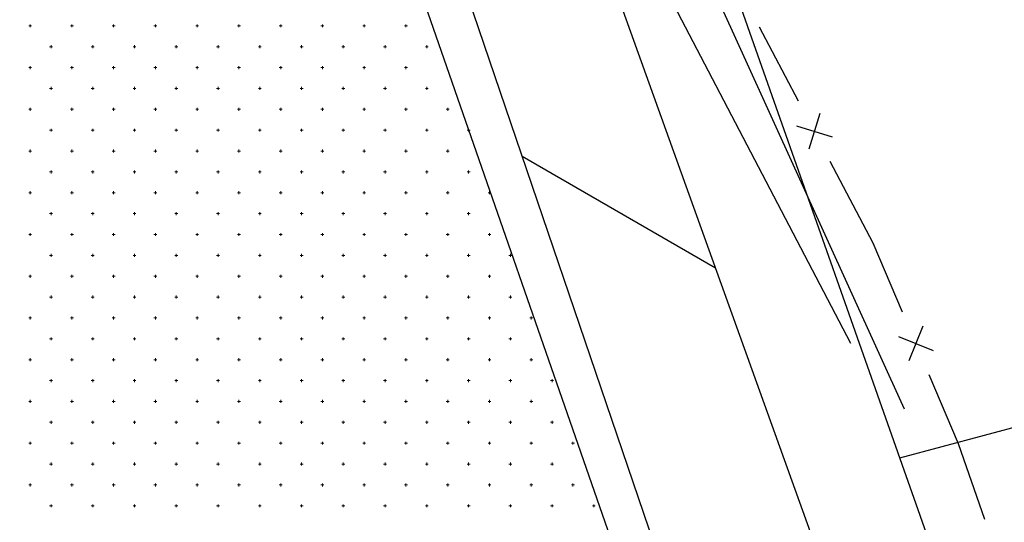
# Model space of a CAD drawing. Units: millimetres. Extents: x 407098 to 410028, y 4353991 to 4357318.
# Drawn here: x 408097 to 408120, y 4356750 to 4356762 of the extents above; entities that cross this region are included whole.
import ezdxf

# ---------------------------------------------------------------- set-up
doc = ezdxf.new("R2010")
doc.units = ezdxf.units.MM
for name, color, linetype in [('HATCH', 7, 'Continuous'), ('ΖΩΝΗ 1', 151, 'Continuous'), ('ΖΩΝΗ 2', 90, 'Continuous')]:
    doc.layers.add(name, color=color, linetype=linetype)

# ---------------------------------------------------------------- blocks, each defined once
blk = doc.blocks.new('G$CB13DB661')
at = {"layer": 'ΖΩΝΗ 2'}
for p, q in [((22.835, 7.178), (-14.8, 117.676)), ((-10.492, 115.067), (142.541, -311.02))]:
    blk.add_line(p, q, dxfattribs=at)
blk = doc.blocks.new('G$CE3C2BE81')
at = {"layer": 'ΖΩΝΗ 1'}
blk.add_line((-28.074, -62.374), (-175.596, 356.36), dxfattribs=at)

msp = doc.modelspace()

# ---------------------------------------------------------------- hatches: boundary and pattern name
at = {"layer": 'ΖΩΝΗ 1'}
h = msp.add_hatch(dxfattribs=at)
h.set_pattern_fill('ANSI31', color=256, scale=4, angle=330, style=0)
h.set_pattern_definition([(15, (-2035.845, 2450.484), (-3.287001873, 12.267257994), [])])
h.paths.add_polyline_path([(408219.7047, 4356807.965681), (408222.511709, 4356796.13351), (408198.186888, 4356790.362642), (408288.803823, 4356407.931607), (408313.078971, 4356413.912749), (408314.112297, 4356402.43222), (408260.730091, 4356345.558011), (408113.207575, 4356764.291346)])
h.paths.add_polyline_path([(408195.994161, 4356597.212588), (408200.13518, 4356585.420393), (408211.156916, 4356589.220684), (408207.015897, 4356601.012879)], flags=16)
h.paths.add_polyline_path([(408172.337224, 4356684.132652), (408219.250207, 4356683.961674), (408219.205756, 4356671.765223), (408172.292773, 4356671.936201)], flags=24)
h.paths.add_polyline_path([(408202.2966, 4356598.304047), (408206.534696, 4356598.304047), (408206.534696, 4356595.304047), (408202.2966, 4356595.304047)], flags=24)
h.paths.add_polyline_path([(408209.047017, 4356549.862119), (408248.389313, 4356549.740082), (408248.375126, 4356545.166405), (408209.032829, 4356545.288441)], flags=24)
h.paths.add_polyline_path([(408201.721991, 4356593.532635), (408206.082718, 4356593.519108), (408206.07422, 4356590.779646), (408201.713494, 4356590.793173)], flags=24)
at = {"layer": 'ΖΩΝΗ 2'}
h = msp.add_hatch(dxfattribs=at)
h.set_pattern_fill('ANSI31', color=90, scale=4, angle=105, style=0)
h.set_pattern_definition([(150, (-1778.31, 2520.812), (-6.35, -10.998522628), [])])
h.paths.add_polyline_path([(408155.978135, 4356602.939101), (408168.665334, 4356607.283486), (408167.936464, 4356609.287972), (408155.290023, 4356604.947412)])
h.paths.add_polyline_path([(408178.05211, 4356579.962233), (408177.384128, 4356581.965086), (408164.815514, 4356577.318588), (408165.483495, 4356575.315736)])
edge = h.paths.add_edge_path()
edge.add_line((408156.924207, 4356603.263058), (408165.75347, 4356577.665342))
edge.add_line((408176.446172, 4356581.618332), (408167.719262, 4356606.959529))
h.paths.add_polyline_path([(408030.87106, 4356728.166678), (407984.249962, 4356708.051572), (407956.825063, 4356786.009213), (408000.349047, 4356802.882215), (408015.88557, 4356759.060059), (408078.546215, 4356780.496177), (408080.118962, 4356800.073303), (408091.725712, 4356797.433428), (408105.368172, 4356776.386527), (408080.951867, 4356766.680451), (408118.189021, 4356656.577756), (408141.02384, 4356663.755732), (408103.389219, 4356774.253391), (408107.697379, 4356771.64444), (408260.730089, 4356345.558015), (408249.243763, 4356333.765715), (408241.297718, 4356334.898221), (408138.967712, 4356528.553116)])
h.paths.add_polyline_path([(407980.642864, 4356789.271186), (407978.437615, 4356788.223103), (407979.057696, 4356786.898361), (407981.262946, 4356787.946444)], flags=16)
h.paths.add_polyline_path([(408112.573957, 4356631.330967), (408127.646973, 4356636.593257), (408130.298014, 4356628.878547), (408115.224999, 4356623.616257)], flags=16)
h.paths.add_polyline_path([(408115.224999, 4356623.616257), (408130.298014, 4356628.878547), (408127.646973, 4356636.593257), (408112.573957, 4356631.330967)], flags=16)
h.paths.add_polyline_path([(407970.012567, 4356784.65364), (407961.681896, 4356780.471439), (407963.95026, 4356775.917492), (407972.280931, 4356780.099693)], flags=16)
h.paths.add_polyline_path([(408061.734696, 4356688.106161), (408108.977157, 4356687.933982), (408108.932706, 4356675.737532), (408061.690245, 4356675.90971)], flags=9)
h.paths.add_polyline_path([(407965.586144, 4356781.506288), (407968.407572, 4356781.506288), (407968.407572, 4356779.256288), (407965.586144, 4356779.256288)], flags=24)
h.paths.add_polyline_path([(408158.170891, 4356602.655594), (408161.123667, 4356602.655594), (408161.123667, 4356601.13757), (408158.170891, 4356601.13757)], flags=24)

# ---------------------------------------------------------------- linework, layer by layer
at = {"color": 7, "linetype": 'Continuous', "lineweight": 25}
for p, q in [((408104.417925, 4356777.310607), (408116.653007, 4356753.917891)), ((408117.944088, 4356752.336508), (408113.03953, 4356763.119916)), ((408115.40211, 4356759.717343), (408114.469545, 4356761.486614)), ((408115.40211, 4356759.717343), (408114.469545, 4356761.486614)), ((408115.916741, 4356759.423395), (408115.650503, 4356758.563676)), ((408115.916741, 4356759.423395), (408115.650503, 4356758.563676)), ((408115.353762, 4356759.126654), (408116.213481, 4356758.860416)), ((408115.353762, 4356759.126654), (408116.213481, 4356758.860416)), ((408117.1964, 4356756.3132), (408116.165133, 4356758.269728)), ((408117.1964, 4356756.3132), (408116.165133, 4356758.269728)), ((408117.8964, 4356754.663217), (408117.1964, 4356756.3132)), ((408118.384604, 4356754.3272), (408118.047296, 4356753.4928)), ((408117.79875, 4356754.078654), (408118.63315, 4356753.741346)), ((408119.2355, 4356751.5068), (408118.5355, 4356753.156783)), ((408119.868454, 4356749.69423), (408119.2355, 4356751.5068))]:
    msp.add_line(p, q, dxfattribs=at)
at = {"color": 7, "linetype": 'Continuous', "lineweight": 30}
msp.add_line((408103.132097, 4356771.593557), (408139.987332, 4356665.62885), dxfattribs=at)
at = {"layer": 'HATCH', "color": 7, "linetype": 'Continuous', "lineweight": 13}
for p, q in [((408096.968839, 4356761.520796), (408097.038839, 4356761.520796)), ((408097.003839, 4356761.485796), (408097.003839, 4356761.555796)), ((408097.968839, 4356761.520796), (408098.038839, 4356761.520796)), ((408098.003839, 4356761.485796), (408098.003839, 4356761.555796)), ((408098.968839, 4356761.520796), (408099.038839, 4356761.520796)), ((408099.003839, 4356761.485796), (408099.003839, 4356761.555796)), ((408099.968839, 4356761.520796), (408100.038839, 4356761.520796)), ((408100.003839, 4356761.485796), (408100.003839, 4356761.555796)), ((408100.968839, 4356761.520796), (408101.038839, 4356761.520796)), ((408101.003839, 4356761.485796), (408101.003839, 4356761.555796)), ((408101.968839, 4356761.520796), (408102.038839, 4356761.520796)), ((408102.003839, 4356761.485796), (408102.003839, 4356761.555796)), ((408102.968839, 4356761.520796), (408103.038839, 4356761.520796)), ((408103.003839, 4356761.485796), (408103.003839, 4356761.555796)), ((408103.968839, 4356761.520796), (408104.038839, 4356761.520796)), ((408104.003839, 4356761.485796), (408104.003839, 4356761.555796)), ((408104.968839, 4356761.520796), (408105.038839, 4356761.520796)), ((408105.003839, 4356761.485796), (408105.003839, 4356761.555796)), ((408105.968839, 4356761.520796), (408106.038839, 4356761.520796)), ((408106.003839, 4356761.485796), (408106.003839, 4356761.555796)), ((408097.503839, 4356760.985796), (408097.503839, 4356761.055796)), ((408098.503839, 4356760.985796), (408098.503839, 4356761.055796)), ((408099.503839, 4356760.985796), (408099.503839, 4356761.055796)), ((408100.503839, 4356760.985796), (408100.503839, 4356761.055796)), ((408101.503839, 4356760.985796), (408101.503839, 4356761.055796)), ((408102.503839, 4356760.985796), (408102.503839, 4356761.055796)), ((408103.503839, 4356760.985796), (408103.503839, 4356761.055796)), ((408104.503839, 4356760.985796), (408104.503839, 4356761.055796)), ((408105.503839, 4356760.985796), (408105.503839, 4356761.055796)), ((408106.503839, 4356760.985796), (408106.503839, 4356761.055796)), ((408097.468839, 4356761.020796), (408097.538839, 4356761.020796)), ((408098.468839, 4356761.020796), (408098.538839, 4356761.020796)), ((408099.468839, 4356761.020796), (408099.538839, 4356761.020796)), ((408100.468839, 4356761.020796), (408100.538839, 4356761.020796)), ((408101.468839, 4356761.020796), (408101.538839, 4356761.020796)), ((408102.468839, 4356761.020796), (408102.538839, 4356761.020796)), ((408103.468839, 4356761.020796), (408103.538839, 4356761.020796)), ((408104.468839, 4356761.020796), (408104.538839, 4356761.020796)), ((408105.468839, 4356761.020796), (408105.538839, 4356761.020796)), ((408106.468839, 4356761.020796), (408106.538839, 4356761.020796)), ((408096.968839, 4356760.520796), (408097.038839, 4356760.520796)), ((408097.003839, 4356760.485796), (408097.003839, 4356760.555796)), ((408097.968839, 4356760.520796), (408098.038839, 4356760.520796)), ((408098.003839, 4356760.485796), (408098.003839, 4356760.555796)), ((408098.968839, 4356760.520796), (408099.038839, 4356760.520796)), ((408099.003839, 4356760.485796), (408099.003839, 4356760.555796)), ((408099.968839, 4356760.520796), (408100.038839, 4356760.520796)), ((408100.003839, 4356760.485796), (408100.003839, 4356760.555796)), ((408100.968839, 4356760.520796), (408101.038839, 4356760.520796)), ((408101.003839, 4356760.485796), (408101.003839, 4356760.555796)), ((408101.968839, 4356760.520796), (408102.038839, 4356760.520796)), ((408102.003839, 4356760.485796), (408102.003839, 4356760.555796)), ((408102.968839, 4356760.520796), (408103.038839, 4356760.520796)), ((408103.003839, 4356760.485796), (408103.003839, 4356760.555796)), ((408103.968839, 4356760.520796), (408104.038839, 4356760.520796)), ((408104.003839, 4356760.485796), (408104.003839, 4356760.555796)), ((408104.968839, 4356760.520796), (408105.038839, 4356760.520796)), ((408105.003839, 4356760.485796), (408105.003839, 4356760.555796)), ((408105.968839, 4356760.520796), (408106.038839, 4356760.520796)), ((408106.003839, 4356760.485796), (408106.003839, 4356760.555796)), ((408097.468839, 4356760.020796), (408097.538839, 4356760.020796)), ((408097.503839, 4356759.985796), (408097.503839, 4356760.055796)), ((408098.468839, 4356760.020796), (408098.538839, 4356760.020796)), ((408098.503839, 4356759.985796), (408098.503839, 4356760.055796)), ((408099.468839, 4356760.020796), (408099.538839, 4356760.020796)), ((408099.503839, 4356759.985796), (408099.503839, 4356760.055796)), ((408100.468839, 4356760.020796), (408100.538839, 4356760.020796)), ((408100.503839, 4356759.985796), (408100.503839, 4356760.055796)), ((408101.468839, 4356760.020796), (408101.538839, 4356760.020796)), ((408101.503839, 4356759.985796), (408101.503839, 4356760.055796)), ((408102.468839, 4356760.020796), (408102.538839, 4356760.020796)), ((408102.503839, 4356759.985796), (408102.503839, 4356760.055796)), ((408103.468839, 4356760.020796), (408103.538839, 4356760.020796)), ((408103.503839, 4356759.985796), (408103.503839, 4356760.055796)), ((408104.468839, 4356760.020796), (408104.538839, 4356760.020796)), ((408104.503839, 4356759.985796), (408104.503839, 4356760.055796)), ((408105.468839, 4356760.020796), (408105.538839, 4356760.020796)), ((408105.503839, 4356759.985796), (408105.503839, 4356760.055796)), ((408106.468839, 4356760.020796), (408106.538839, 4356760.020796)), ((408106.503839, 4356759.985796), (408106.503839, 4356760.055796)), ((408096.968839, 4356759.520796), (408097.038839, 4356759.520796)), ((408097.003839, 4356759.485796), (408097.003839, 4356759.555796)), ((408097.968839, 4356759.520796), (408098.038839, 4356759.520796)), ((408098.003839, 4356759.485796), (408098.003839, 4356759.555796)), ((408098.968839, 4356759.520796), (408099.038839, 4356759.520796)), ((408099.003839, 4356759.485796), (408099.003839, 4356759.555796)), ((408099.968839, 4356759.520796), (408100.038839, 4356759.520796)), ((408100.003839, 4356759.485796), (408100.003839, 4356759.555796)), ((408100.968839, 4356759.520796), (408101.038839, 4356759.520796)), ((408101.003839, 4356759.485796), (408101.003839, 4356759.555796)), ((408101.968839, 4356759.520796), (408102.038839, 4356759.520796)), ((408102.003839, 4356759.485796), (408102.003839, 4356759.555796)), ((408102.968839, 4356759.520796), (408103.038839, 4356759.520796)), ((408103.003839, 4356759.485796), (408103.003839, 4356759.555796)), ((408103.968839, 4356759.520796), (408104.038839, 4356759.520796)), ((408104.003839, 4356759.485796), (408104.003839, 4356759.555796)), ((408104.968839, 4356759.520796), (408105.038839, 4356759.520796)), ((408105.003839, 4356759.485796), (408105.003839, 4356759.555796)), ((408105.968839, 4356759.520796), (408106.038839, 4356759.520796)), ((408106.003839, 4356759.485796), (408106.003839, 4356759.555796)), ((408106.968839, 4356759.520796), (408107.038839, 4356759.520796)), ((408107.003839, 4356759.485796), (408107.003839, 4356759.555796)), ((408097.468839, 4356759.020796), (408097.538839, 4356759.020796)), ((408097.503839, 4356758.985796), (408097.503839, 4356759.055796)), ((408098.468839, 4356759.020796), (408098.538839, 4356759.020796)), ((408098.503839, 4356758.985796), (408098.503839, 4356759.055796)), ((408099.468839, 4356759.020796), (408099.538839, 4356759.020796)), ((408099.503839, 4356758.985796), (408099.503839, 4356759.055796)), ((408100.468839, 4356759.020796), (408100.538839, 4356759.020796)), ((408100.503839, 4356758.985796), (408100.503839, 4356759.055796)), ((408101.468839, 4356759.020796), (408101.538839, 4356759.020796)), ((408101.503839, 4356758.985796), (408101.503839, 4356759.055796)), ((408102.468839, 4356759.020796), (408102.538839, 4356759.020796)), ((408102.503839, 4356758.985796), (408102.503839, 4356759.055796)), ((408103.468839, 4356759.020796), (408103.538839, 4356759.020796)), ((408103.503839, 4356758.985796), (408103.503839, 4356759.055796)), ((408104.468839, 4356759.020796), (408104.538839, 4356759.020796)), ((408104.503839, 4356758.985796), (408104.503839, 4356759.055796)), ((408105.468839, 4356759.020796), (408105.538839, 4356759.020796)), ((408105.503839, 4356758.985796), (408105.503839, 4356759.055796)), ((408106.468839, 4356759.020796), (408106.538839, 4356759.020796)), ((408106.503839, 4356758.985796), (408106.503839, 4356759.055796)), ((408107.468839, 4356759.020796), (408107.538839, 4356759.020796)), ((408107.503839, 4356758.985796), (408107.503839, 4356759.055796)), ((408096.968839, 4356758.520796), (408097.038839, 4356758.520796)), ((408097.003839, 4356758.485796), (408097.003839, 4356758.555796)), ((408097.968839, 4356758.520796), (408098.038839, 4356758.520796)), ((408098.003839, 4356758.485796), (408098.003839, 4356758.555796)), ((408098.968839, 4356758.520796), (408099.038839, 4356758.520796)), ((408099.003839, 4356758.485796), (408099.003839, 4356758.555796)), ((408099.968839, 4356758.520796), (408100.038839, 4356758.520796)), ((408100.003839, 4356758.485796), (408100.003839, 4356758.555796)), ((408100.968839, 4356758.520796), (408101.038839, 4356758.520796)), ((408101.003839, 4356758.485796), (408101.003839, 4356758.555796)), ((408101.968839, 4356758.520796), (408102.038839, 4356758.520796)), ((408102.003839, 4356758.485796), (408102.003839, 4356758.555796)), ((408102.968839, 4356758.520796), (408103.038839, 4356758.520796)), ((408103.003839, 4356758.485796), (408103.003839, 4356758.555796)), ((408103.968839, 4356758.520796), (408104.038839, 4356758.520796)), ((408104.003839, 4356758.485796), (408104.003839, 4356758.555796)), ((408104.968839, 4356758.520796), (408105.038839, 4356758.520796)), ((408105.003839, 4356758.485796), (408105.003839, 4356758.555796)), ((408105.968839, 4356758.520796), (408106.038839, 4356758.520796)), ((408106.003839, 4356758.485796), (408106.003839, 4356758.555796)), ((408106.968839, 4356758.520796), (408107.038839, 4356758.520796)), ((408107.003839, 4356758.485796), (408107.003839, 4356758.555796)), ((408097.468839, 4356758.020796), (408097.538839, 4356758.020796)), ((408097.503839, 4356757.985796), (408097.503839, 4356758.055796)), ((408098.468839, 4356758.020796), (408098.538839, 4356758.020796)), ((408098.503839, 4356757.985796), (408098.503839, 4356758.055796)), ((408099.468839, 4356758.020796), (408099.538839, 4356758.020796)), ((408099.503839, 4356757.985796), (408099.503839, 4356758.055796)), ((408100.468839, 4356758.020796), (408100.538839, 4356758.020796)), ((408100.503839, 4356757.985796), (408100.503839, 4356758.055796)), ((408101.468839, 4356758.020796), (408101.538839, 4356758.020796)), ((408101.503839, 4356757.985796), (408101.503839, 4356758.055796)), ((408102.468839, 4356758.020796), (408102.538839, 4356758.020796)), ((408102.503839, 4356757.985796), (408102.503839, 4356758.055796)), ((408103.468839, 4356758.020796), (408103.538839, 4356758.020796)), ((408103.503839, 4356757.985796), (408103.503839, 4356758.055796)), ((408104.468839, 4356758.020796), (408104.538839, 4356758.020796)), ((408104.503839, 4356757.985796), (408104.503839, 4356758.055796)), ((408105.468839, 4356758.020796), (408105.538839, 4356758.020796)), ((408105.503839, 4356757.985796), (408105.503839, 4356758.055796)), ((408106.468839, 4356758.020796), (408106.538839, 4356758.020796)), ((408106.503839, 4356757.985796), (408106.503839, 4356758.055796)), ((408107.468839, 4356758.020796), (408107.538839, 4356758.020796)), ((408107.503839, 4356757.985796), (408107.503839, 4356758.055796)), ((408096.968839, 4356757.520796), (408097.038839, 4356757.520796)), ((408097.003839, 4356757.485796), (408097.003839, 4356757.555796)), ((408097.968839, 4356757.520796), (408098.038839, 4356757.520796)), ((408098.003839, 4356757.485796), (408098.003839, 4356757.555796)), ((408098.968839, 4356757.520796), (408099.038839, 4356757.520796)), ((408099.003839, 4356757.485796), (408099.003839, 4356757.555796)), ((408099.968839, 4356757.520796), (408100.038839, 4356757.520796)), ((408100.003839, 4356757.485796), (408100.003839, 4356757.555796)), ((408100.968839, 4356757.520796), (408101.038839, 4356757.520796)), ((408101.003839, 4356757.485796), (408101.003839, 4356757.555796)), ((408101.968839, 4356757.520796), (408102.038839, 4356757.520796)), ((408102.003839, 4356757.485796), (408102.003839, 4356757.555796)), ((408102.968839, 4356757.520796), (408103.038839, 4356757.520796)), ((408103.003839, 4356757.485796), (408103.003839, 4356757.555796)), ((408103.968839, 4356757.520796), (408104.038839, 4356757.520796)), ((408104.003839, 4356757.485796), (408104.003839, 4356757.555796)), ((408104.968839, 4356757.520796), (408105.038839, 4356757.520796)), ((408105.003839, 4356757.485796), (408105.003839, 4356757.555796)), ((408105.968839, 4356757.520796), (408106.038839, 4356757.520796)), ((408106.003839, 4356757.485796), (408106.003839, 4356757.555796)), ((408106.968839, 4356757.520796), (408107.038839, 4356757.520796)), ((408107.003839, 4356757.485796), (408107.003839, 4356757.555796)), ((408107.968839, 4356757.520796), (408108.038839, 4356757.520796)), ((408108.003839, 4356757.485796), (408108.003839, 4356757.555796)), ((408097.503839, 4356756.985796), (408097.503839, 4356757.055796)), ((408098.503839, 4356756.985796), (408098.503839, 4356757.055796)), ((408099.503839, 4356756.985796), (408099.503839, 4356757.055796)), ((408100.503839, 4356756.985796), (408100.503839, 4356757.055796)), ((408101.503839, 4356756.985796), (408101.503839, 4356757.055796)), ((408102.503839, 4356756.985796), (408102.503839, 4356757.055796)), ((408103.503839, 4356756.985796), (408103.503839, 4356757.055796)), ((408104.503839, 4356756.985796), (408104.503839, 4356757.055796)), ((408105.503839, 4356756.985796), (408105.503839, 4356757.055796)), ((408106.503839, 4356756.985796), (408106.503839, 4356757.055796)), ((408107.503839, 4356756.985796), (408107.503839, 4356757.055796)), ((408097.468839, 4356757.020796), (408097.538839, 4356757.020796)), ((408098.468839, 4356757.020796), (408098.538839, 4356757.020796)), ((408099.468839, 4356757.020796), (408099.538839, 4356757.020796)), ((408100.468839, 4356757.020796), (408100.538839, 4356757.020796)), ((408101.468839, 4356757.020796), (408101.538839, 4356757.020796)), ((408102.468839, 4356757.020796), (408102.538839, 4356757.020796)), ((408103.468839, 4356757.020796), (408103.538839, 4356757.020796)), ((408104.468839, 4356757.020796), (408104.538839, 4356757.020796)), ((408105.468839, 4356757.020796), (408105.538839, 4356757.020796)), ((408106.468839, 4356757.020796), (408106.538839, 4356757.020796)), ((408107.468839, 4356757.020796), (408107.538839, 4356757.020796)), ((408096.968839, 4356756.520796), (408097.038839, 4356756.520796)), ((408097.003839, 4356756.485796), (408097.003839, 4356756.555796)), ((408097.968839, 4356756.520796), (408098.038839, 4356756.520796)), ((408098.003839, 4356756.485796), (408098.003839, 4356756.555796)), ((408098.968839, 4356756.520796), (408099.038839, 4356756.520796)), ((408099.003839, 4356756.485796), (408099.003839, 4356756.555796)), ((408099.968839, 4356756.520796), (408100.038839, 4356756.520796)), ((408100.003839, 4356756.485796), (408100.003839, 4356756.555796)), ((408100.968839, 4356756.520796), (408101.038839, 4356756.520796)), ((408101.003839, 4356756.485796), (408101.003839, 4356756.555796)), ((408101.968839, 4356756.520796), (408102.038839, 4356756.520796)), ((408102.003839, 4356756.485796), (408102.003839, 4356756.555796)), ((408102.968839, 4356756.520796), (408103.038839, 4356756.520796)), ((408103.003839, 4356756.485796), (408103.003839, 4356756.555796)), ((408103.968839, 4356756.520796), (408104.038839, 4356756.520796)), ((408104.003839, 4356756.485796), (408104.003839, 4356756.555796)), ((408104.968839, 4356756.520796), (408105.038839, 4356756.520796)), ((408105.003839, 4356756.485796), (408105.003839, 4356756.555796)), ((408105.968839, 4356756.520796), (408106.038839, 4356756.520796)), ((408106.003839, 4356756.485796), (408106.003839, 4356756.555796)), ((408106.968839, 4356756.520796), (408107.038839, 4356756.520796)), ((408107.003839, 4356756.485796), (408107.003839, 4356756.555796)), ((408107.968839, 4356756.520796), (408108.038839, 4356756.520796)), ((408108.003839, 4356756.485796), (408108.003839, 4356756.555796)), ((408097.468839, 4356756.020796), (408097.538839, 4356756.020796)), ((408097.503839, 4356755.985796), (408097.503839, 4356756.055796)), ((408098.468839, 4356756.020796), (408098.538839, 4356756.020796)), ((408098.503839, 4356755.985796), (408098.503839, 4356756.055796)), ((408099.468839, 4356756.020796), (408099.538839, 4356756.020796)), ((408099.503839, 4356755.985796), (408099.503839, 4356756.055796)), ((408100.468839, 4356756.020796), (408100.538839, 4356756.020796)), ((408100.503839, 4356755.985796), (408100.503839, 4356756.055796)), ((408101.468839, 4356756.020796), (408101.538839, 4356756.020796)), ((408101.503839, 4356755.985796), (408101.503839, 4356756.055796)), ((408102.468839, 4356756.020796), (408102.538839, 4356756.020796)), ((408102.503839, 4356755.985796), (408102.503839, 4356756.055796)), ((408103.468839, 4356756.020796), (408103.538839, 4356756.020796)), ((408103.503839, 4356755.985796), (408103.503839, 4356756.055796)), ((408104.468839, 4356756.020796), (408104.538839, 4356756.020796)), ((408104.503839, 4356755.985796), (408104.503839, 4356756.055796)), ((408105.468839, 4356756.020796), (408105.538839, 4356756.020796)), ((408105.503839, 4356755.985796), (408105.503839, 4356756.055796)), ((408106.468839, 4356756.020796), (408106.538839, 4356756.020796)), ((408106.503839, 4356755.985796), (408106.503839, 4356756.055796)), ((408107.468839, 4356756.020796), (408107.538839, 4356756.020796)), ((408107.503839, 4356755.985796), (408107.503839, 4356756.055796)), ((408108.468839, 4356756.020796), (408108.538839, 4356756.020796)), ((408108.503839, 4356755.985796), (408108.503839, 4356756.055796)), ((408096.968839, 4356755.520796), (408097.038839, 4356755.520796)), ((408097.003839, 4356755.485796), (408097.003839, 4356755.555796)), ((408097.968839, 4356755.520796), (408098.038839, 4356755.520796)), ((408098.003839, 4356755.485796), (408098.003839, 4356755.555796)), ((408098.968839, 4356755.520796), (408099.038839, 4356755.520796)), ((408099.003839, 4356755.485796), (408099.003839, 4356755.555796)), ((408099.968839, 4356755.520796), (408100.038839, 4356755.520796)), ((408100.003839, 4356755.485796), (408100.003839, 4356755.555796)), ((408100.968839, 4356755.520796), (408101.038839, 4356755.520796)), ((408101.003839, 4356755.485796), (408101.003839, 4356755.555796)), ((408101.968839, 4356755.520796), (408102.038839, 4356755.520796)), ((408102.003839, 4356755.485796), (408102.003839, 4356755.555796)), ((408102.968839, 4356755.520796), (408103.038839, 4356755.520796)), ((408103.003839, 4356755.485796), (408103.003839, 4356755.555796)), ((408103.968839, 4356755.520796), (408104.038839, 4356755.520796)), ((408104.003839, 4356755.485796), (408104.003839, 4356755.555796)), ((408104.968839, 4356755.520796), (408105.038839, 4356755.520796)), ((408105.003839, 4356755.485796), (408105.003839, 4356755.555796)), ((408105.968839, 4356755.520796), (408106.038839, 4356755.520796)), ((408106.003839, 4356755.485796), (408106.003839, 4356755.555796)), ((408106.968839, 4356755.520796), (408107.038839, 4356755.520796)), ((408107.003839, 4356755.485796), (408107.003839, 4356755.555796)), ((408107.968839, 4356755.520796), (408108.038839, 4356755.520796)), ((408108.003839, 4356755.485796), (408108.003839, 4356755.555796)), ((408097.468839, 4356755.020796), (408097.538839, 4356755.020796)), ((408097.503839, 4356754.985796), (408097.503839, 4356755.055796)), ((408098.468839, 4356755.020796), (408098.538839, 4356755.020796)), ((408098.503839, 4356754.985796), (408098.503839, 4356755.055796)), ((408099.468839, 4356755.020796), (408099.538839, 4356755.020796)), ((408099.503839, 4356754.985796), (408099.503839, 4356755.055796)), ((408100.468839, 4356755.020796), (408100.538839, 4356755.020796)), ((408100.503839, 4356754.985796), (408100.503839, 4356755.055796)), ((408101.468839, 4356755.020796), (408101.538839, 4356755.020796)), ((408101.503839, 4356754.985796), (408101.503839, 4356755.055796)), ((408102.468839, 4356755.020796), (408102.538839, 4356755.020796)), ((408102.503839, 4356754.985796), (408102.503839, 4356755.055796)), ((408103.468839, 4356755.020796), (408103.538839, 4356755.020796)), ((408103.503839, 4356754.985796), (408103.503839, 4356755.055796)), ((408104.468839, 4356755.020796), (408104.538839, 4356755.020796)), ((408104.503839, 4356754.985796), (408104.503839, 4356755.055796)), ((408105.468839, 4356755.020796), (408105.538839, 4356755.020796)), ((408105.503839, 4356754.985796), (408105.503839, 4356755.055796)), ((408106.468839, 4356755.020796), (408106.538839, 4356755.020796)), ((408106.503839, 4356754.985796), (408106.503839, 4356755.055796)), ((408107.468839, 4356755.020796), (408107.538839, 4356755.020796)), ((408107.503839, 4356754.985796), (408107.503839, 4356755.055796)), ((408108.468839, 4356755.020796), (408108.538839, 4356755.020796)), ((408108.503839, 4356754.985796), (408108.503839, 4356755.055796)), ((408096.968839, 4356754.520796), (408097.038839, 4356754.520796)), ((408097.003839, 4356754.485796), (408097.003839, 4356754.555796)), ((408097.968839, 4356754.520796), (408098.038839, 4356754.520796)), ((408098.003839, 4356754.485796), (408098.003839, 4356754.555796)), ((408098.968839, 4356754.520796), (408099.038839, 4356754.520796)), ((408099.003839, 4356754.485796), (408099.003839, 4356754.555796)), ((408099.968839, 4356754.520796), (408100.038839, 4356754.520796)), ((408100.003839, 4356754.485796), (408100.003839, 4356754.555796)), ((408100.968839, 4356754.520796), (408101.038839, 4356754.520796)), ((408101.003839, 4356754.485796), (408101.003839, 4356754.555796)), ((408101.968839, 4356754.520796), (408102.038839, 4356754.520796)), ((408102.003839, 4356754.485796), (408102.003839, 4356754.555796)), ((408102.968839, 4356754.520796), (408103.038839, 4356754.520796)), ((408103.003839, 4356754.485796), (408103.003839, 4356754.555796)), ((408103.968839, 4356754.520796), (408104.038839, 4356754.520796)), ((408104.003839, 4356754.485796), (408104.003839, 4356754.555796)), ((408104.968839, 4356754.520796), (408105.038839, 4356754.520796)), ((408105.003839, 4356754.485796), (408105.003839, 4356754.555796)), ((408105.968839, 4356754.520796), (408106.038839, 4356754.520796)), ((408106.003839, 4356754.485796), (408106.003839, 4356754.555796)), ((408106.968839, 4356754.520796), (408107.038839, 4356754.520796)), ((408107.003839, 4356754.485796), (408107.003839, 4356754.555796)), ((408107.968839, 4356754.520796), (408108.038839, 4356754.520796)), ((408108.003839, 4356754.485796), (408108.003839, 4356754.555796)), ((408108.968839, 4356754.520796), (408109.038839, 4356754.520796)), ((408109.003839, 4356754.485796), (408109.003839, 4356754.555796)), ((408097.468839, 4356754.020796), (408097.538839, 4356754.020796)), ((408097.503839, 4356753.985796), (408097.503839, 4356754.055796)), ((408098.468839, 4356754.020796), (408098.538839, 4356754.020796)), ((408098.503839, 4356753.985796), (408098.503839, 4356754.055796)), ((408099.468839, 4356754.020796), (408099.538839, 4356754.020796)), ((408099.503839, 4356753.985796), (408099.503839, 4356754.055796)), ((408100.468839, 4356754.020796), (408100.538839, 4356754.020796)), ((408100.503839, 4356753.985796), (408100.503839, 4356754.055796)), ((408101.468839, 4356754.020796), (408101.538839, 4356754.020796)), ((408101.503839, 4356753.985796), (408101.503839, 4356754.055796)), ((408102.468839, 4356754.020796), (408102.538839, 4356754.020796)), ((408102.503839, 4356753.985796), (408102.503839, 4356754.055796)), ((408103.468839, 4356754.020796), (408103.538839, 4356754.020796)), ((408103.503839, 4356753.985796), (408103.503839, 4356754.055796)), ((408104.468839, 4356754.020796), (408104.538839, 4356754.020796)), ((408104.503839, 4356753.985796), (408104.503839, 4356754.055796)), ((408105.468839, 4356754.020796), (408105.538839, 4356754.020796)), ((408105.503839, 4356753.985796), (408105.503839, 4356754.055796)), ((408106.468839, 4356754.020796), (408106.538839, 4356754.020796)), ((408106.503839, 4356753.985796), (408106.503839, 4356754.055796)), ((408107.468839, 4356754.020796), (408107.538839, 4356754.020796)), ((408107.503839, 4356753.985796), (408107.503839, 4356754.055796)), ((408108.468839, 4356754.020796), (408108.538839, 4356754.020796)), ((408108.503839, 4356753.985796), (408108.503839, 4356754.055796)), ((408096.968839, 4356753.520796), (408097.038839, 4356753.520796)), ((408097.003839, 4356753.485796), (408097.003839, 4356753.555796)), ((408097.968839, 4356753.520796), (408098.038839, 4356753.520796)), ((408098.003839, 4356753.485796), (408098.003839, 4356753.555796)), ((408098.968839, 4356753.520796), (408099.038839, 4356753.520796)), ((408099.003839, 4356753.485796), (408099.003839, 4356753.555796)), ((408099.968839, 4356753.520796), (408100.038839, 4356753.520796)), ((408100.003839, 4356753.485796), (408100.003839, 4356753.555796)), ((408100.968839, 4356753.520796), (408101.038839, 4356753.520796)), ((408101.003839, 4356753.485796), (408101.003839, 4356753.555796)), ((408101.968839, 4356753.520796), (408102.038839, 4356753.520796)), ((408102.003839, 4356753.485796), (408102.003839, 4356753.555796)), ((408102.968839, 4356753.520796), (408103.038839, 4356753.520796)), ((408103.003839, 4356753.485796), (408103.003839, 4356753.555796)), ((408103.968839, 4356753.520796), (408104.038839, 4356753.520796)), ((408104.003839, 4356753.485796), (408104.003839, 4356753.555796)), ((408104.968839, 4356753.520796), (408105.038839, 4356753.520796)), ((408105.003839, 4356753.485796), (408105.003839, 4356753.555796)), ((408105.968839, 4356753.520796), (408106.038839, 4356753.520796)), ((408106.003839, 4356753.485796), (408106.003839, 4356753.555796)), ((408106.968839, 4356753.520796), (408107.038839, 4356753.520796)), ((408107.003839, 4356753.485796), (408107.003839, 4356753.555796)), ((408107.968839, 4356753.520796), (408108.038839, 4356753.520796)), ((408108.003839, 4356753.485796), (408108.003839, 4356753.555796)), ((408108.968839, 4356753.520796), (408109.038839, 4356753.520796)), ((408109.003839, 4356753.485796), (408109.003839, 4356753.555796)), ((408097.503839, 4356752.985796), (408097.503839, 4356753.055796)), ((408098.503839, 4356752.985796), (408098.503839, 4356753.055796)), ((408099.503839, 4356752.985796), (408099.503839, 4356753.055796)), ((408100.503839, 4356752.985796), (408100.503839, 4356753.055796)), ((408101.503839, 4356752.985796), (408101.503839, 4356753.055796)), ((408102.503839, 4356752.985796), (408102.503839, 4356753.055796)), ((408103.503839, 4356752.985796), (408103.503839, 4356753.055796)), ((408104.503839, 4356752.985796), (408104.503839, 4356753.055796)), ((408105.503839, 4356752.985796), (408105.503839, 4356753.055796)), ((408106.503839, 4356752.985796), (408106.503839, 4356753.055796)), ((408107.503839, 4356752.985796), (408107.503839, 4356753.055796)), ((408108.503839, 4356752.985796), (408108.503839, 4356753.055796)), ((408109.503839, 4356752.985796), (408109.503839, 4356753.055796)), ((408097.468839, 4356753.020796), (408097.538839, 4356753.020796)), ((408098.468839, 4356753.020796), (408098.538839, 4356753.020796)), ((408099.468839, 4356753.020796), (408099.538839, 4356753.020796)), ((408100.468839, 4356753.020796), (408100.538839, 4356753.020796)), ((408101.468839, 4356753.020796), (408101.538839, 4356753.020796)), ((408102.468839, 4356753.020796), (408102.538839, 4356753.020796)), ((408103.468839, 4356753.020796), (408103.538839, 4356753.020796)), ((408104.468839, 4356753.020796), (408104.538839, 4356753.020796)), ((408105.468839, 4356753.020796), (408105.538839, 4356753.020796)), ((408106.468839, 4356753.020796), (408106.538839, 4356753.020796)), ((408107.468839, 4356753.020796), (408107.538839, 4356753.020796)), ((408108.468839, 4356753.020796), (408108.538839, 4356753.020796)), ((408109.468839, 4356753.020796), (408109.538839, 4356753.020796)), ((408097.003839, 4356752.485796), (408097.003839, 4356752.555796)), ((408098.003839, 4356752.485796), (408098.003839, 4356752.555796)), ((408099.003839, 4356752.485796), (408099.003839, 4356752.555796)), ((408100.003839, 4356752.485796), (408100.003839, 4356752.555796)), ((408101.003839, 4356752.485796), (408101.003839, 4356752.555796)), ((408102.003839, 4356752.485796), (408102.003839, 4356752.555796)), ((408103.003839, 4356752.485796), (408103.003839, 4356752.555796)), ((408104.003839, 4356752.485796), (408104.003839, 4356752.555796)), ((408105.003839, 4356752.485796), (408105.003839, 4356752.555796)), ((408106.003839, 4356752.485796), (408106.003839, 4356752.555796)), ((408107.003839, 4356752.485796), (408107.003839, 4356752.555796)), ((408108.003839, 4356752.485796), (408108.003839, 4356752.555796)), ((408109.003839, 4356752.485796), (408109.003839, 4356752.555796)), ((408096.968839, 4356752.520796), (408097.038839, 4356752.520796)), ((408097.968839, 4356752.520796), (408098.038839, 4356752.520796)), ((408098.968839, 4356752.520796), (408099.038839, 4356752.520796)), ((408099.968839, 4356752.520796), (408100.038839, 4356752.520796)), ((408100.968839, 4356752.520796), (408101.038839, 4356752.520796)), ((408101.968839, 4356752.520796), (408102.038839, 4356752.520796)), ((408102.968839, 4356752.520796), (408103.038839, 4356752.520796)), ((408103.968839, 4356752.520796), (408104.038839, 4356752.520796)), ((408104.968839, 4356752.520796), (408105.038839, 4356752.520796)), ((408105.968839, 4356752.520796), (408106.038839, 4356752.520796)), ((408106.968839, 4356752.520796), (408107.038839, 4356752.520796)), ((408107.968839, 4356752.520796), (408108.038839, 4356752.520796)), ((408108.968839, 4356752.520796), (408109.038839, 4356752.520796)), ((408097.468839, 4356752.020796), (408097.538839, 4356752.020796)), ((408097.503839, 4356751.985796), (408097.503839, 4356752.055796)), ((408098.468839, 4356752.020796), (408098.538839, 4356752.020796)), ((408098.503839, 4356751.985796), (408098.503839, 4356752.055796)), ((408099.468839, 4356752.020796), (408099.538839, 4356752.020796)), ((408099.503839, 4356751.985796), (408099.503839, 4356752.055796)), ((408100.468839, 4356752.020796), (408100.538839, 4356752.020796)), ((408100.503839, 4356751.985796), (408100.503839, 4356752.055796)), ((408101.468839, 4356752.020796), (408101.538839, 4356752.020796)), ((408101.503839, 4356751.985796), (408101.503839, 4356752.055796)), ((408102.468839, 4356752.020796), (408102.538839, 4356752.020796)), ((408102.503839, 4356751.985796), (408102.503839, 4356752.055796)), ((408103.468839, 4356752.020796), (408103.538839, 4356752.020796)), ((408103.503839, 4356751.985796), (408103.503839, 4356752.055796)), ((408104.468839, 4356752.020796), (408104.538839, 4356752.020796)), ((408104.503839, 4356751.985796), (408104.503839, 4356752.055796)), ((408105.468839, 4356752.020796), (408105.538839, 4356752.020796)), ((408105.503839, 4356751.985796), (408105.503839, 4356752.055796)), ((408106.468839, 4356752.020796), (408106.538839, 4356752.020796)), ((408106.503839, 4356751.985796), (408106.503839, 4356752.055796)), ((408107.468839, 4356752.020796), (408107.538839, 4356752.020796)), ((408107.503839, 4356751.985796), (408107.503839, 4356752.055796)), ((408108.468839, 4356752.020796), (408108.538839, 4356752.020796)), ((408108.503839, 4356751.985796), (408108.503839, 4356752.055796)), ((408109.468839, 4356752.020796), (408109.538839, 4356752.020796)), ((408109.503839, 4356751.985796), (408109.503839, 4356752.055796)), ((408096.968839, 4356751.520796), (408097.038839, 4356751.520796)), ((408097.003839, 4356751.485796), (408097.003839, 4356751.555796)), ((408097.968839, 4356751.520796), (408098.038839, 4356751.520796)), ((408098.003839, 4356751.485796), (408098.003839, 4356751.555796)), ((408098.968839, 4356751.520796), (408099.038839, 4356751.520796)), ((408099.003839, 4356751.485796), (408099.003839, 4356751.555796)), ((408099.968839, 4356751.520796), (408100.038839, 4356751.520796)), ((408100.003839, 4356751.485796), (408100.003839, 4356751.555796)), ((408100.968839, 4356751.520796), (408101.038839, 4356751.520796)), ((408101.003839, 4356751.485796), (408101.003839, 4356751.555796)), ((408101.968839, 4356751.520796), (408102.038839, 4356751.520796)), ((408102.003839, 4356751.485796), (408102.003839, 4356751.555796)), ((408102.968839, 4356751.520796), (408103.038839, 4356751.520796)), ((408103.003839, 4356751.485796), (408103.003839, 4356751.555796)), ((408103.968839, 4356751.520796), (408104.038839, 4356751.520796)), ((408104.003839, 4356751.485796), (408104.003839, 4356751.555796)), ((408104.968839, 4356751.520796), (408105.038839, 4356751.520796)), ((408105.003839, 4356751.485796), (408105.003839, 4356751.555796)), ((408105.968839, 4356751.520796), (408106.038839, 4356751.520796)), ((408106.003839, 4356751.485796), (408106.003839, 4356751.555796)), ((408106.968839, 4356751.520796), (408107.038839, 4356751.520796)), ((408107.003839, 4356751.485796), (408107.003839, 4356751.555796)), ((408107.968839, 4356751.520796), (408108.038839, 4356751.520796)), ((408108.003839, 4356751.485796), (408108.003839, 4356751.555796)), ((408108.968839, 4356751.520796), (408109.038839, 4356751.520796)), ((408109.003839, 4356751.485796), (408109.003839, 4356751.555796)), ((408109.968839, 4356751.520796), (408110.038839, 4356751.520796)), ((408110.003839, 4356751.485796), (408110.003839, 4356751.555796)), ((408097.468839, 4356751.020796), (408097.538839, 4356751.020796)), ((408097.503839, 4356750.985796), (408097.503839, 4356751.055796)), ((408098.468839, 4356751.020796), (408098.538839, 4356751.020796)), ((408098.503839, 4356750.985796), (408098.503839, 4356751.055796)), ((408099.468839, 4356751.020796), (408099.538839, 4356751.020796)), ((408099.503839, 4356750.985796), (408099.503839, 4356751.055796)), ((408100.468839, 4356751.020796), (408100.538839, 4356751.020796)), ((408100.503839, 4356750.985796), (408100.503839, 4356751.055796)), ((408101.468839, 4356751.020796), (408101.538839, 4356751.020796)), ((408101.503839, 4356750.985796), (408101.503839, 4356751.055796)), ((408102.468839, 4356751.020796), (408102.538839, 4356751.020796)), ((408102.503839, 4356750.985796), (408102.503839, 4356751.055796)), ((408103.468839, 4356751.020796), (408103.538839, 4356751.020796)), ((408103.503839, 4356750.985796), (408103.503839, 4356751.055796)), ((408104.468839, 4356751.020796), (408104.538839, 4356751.020796)), ((408104.503839, 4356750.985796), (408104.503839, 4356751.055796)), ((408105.468839, 4356751.020796), (408105.538839, 4356751.020796)), ((408105.503839, 4356750.985796), (408105.503839, 4356751.055796)), ((408106.468839, 4356751.020796), (408106.538839, 4356751.020796)), ((408106.503839, 4356750.985796), (408106.503839, 4356751.055796)), ((408107.468839, 4356751.020796), (408107.538839, 4356751.020796)), ((408107.503839, 4356750.985796), (408107.503839, 4356751.055796)), ((408108.468839, 4356751.020796), (408108.538839, 4356751.020796)), ((408108.503839, 4356750.985796), (408108.503839, 4356751.055796)), ((408109.468839, 4356751.020796), (408109.538839, 4356751.020796)), ((408109.503839, 4356750.985796), (408109.503839, 4356751.055796)), ((408096.968839, 4356750.520796), (408097.038839, 4356750.520796)), ((408097.003839, 4356750.485796), (408097.003839, 4356750.555796)), ((408097.968839, 4356750.520796), (408098.038839, 4356750.520796)), ((408098.003839, 4356750.485796), (408098.003839, 4356750.555796)), ((408098.968839, 4356750.520796), (408099.038839, 4356750.520796)), ((408099.003839, 4356750.485796), (408099.003839, 4356750.555796)), ((408099.968839, 4356750.520796), (408100.038839, 4356750.520796)), ((408100.003839, 4356750.485796), (408100.003839, 4356750.555796)), ((408100.968839, 4356750.520796), (408101.038839, 4356750.520796)), ((408101.003839, 4356750.485796), (408101.003839, 4356750.555796)), ((408101.968839, 4356750.520796), (408102.038839, 4356750.520796)), ((408102.003839, 4356750.485796), (408102.003839, 4356750.555796)), ((408102.968839, 4356750.520796), (408103.038839, 4356750.520796)), ((408103.003839, 4356750.485796), (408103.003839, 4356750.555796)), ((408103.968839, 4356750.520796), (408104.038839, 4356750.520796)), ((408104.003839, 4356750.485796), (408104.003839, 4356750.555796)), ((408104.968839, 4356750.520796), (408105.038839, 4356750.520796)), ((408105.003839, 4356750.485796), (408105.003839, 4356750.555796)), ((408105.968839, 4356750.520796), (408106.038839, 4356750.520796)), ((408106.003839, 4356750.485796), (408106.003839, 4356750.555796)), ((408106.968839, 4356750.520796), (408107.038839, 4356750.520796)), ((408107.003839, 4356750.485796), (408107.003839, 4356750.555796)), ((408107.968839, 4356750.520796), (408108.038839, 4356750.520796)), ((408108.003839, 4356750.485796), (408108.003839, 4356750.555796)), ((408108.968839, 4356750.520796), (408109.038839, 4356750.520796)), ((408109.003839, 4356750.485796), (408109.003839, 4356750.555796)), ((408109.968839, 4356750.520796), (408110.038839, 4356750.520796)), ((408110.003839, 4356750.485796), (408110.003839, 4356750.555796)), ((408097.468839, 4356750.020796), (408097.538839, 4356750.020796)), ((408097.503839, 4356749.985796), (408097.503839, 4356750.055796)), ((408098.468839, 4356750.020796), (408098.538839, 4356750.020796)), ((408098.503839, 4356749.985796), (408098.503839, 4356750.055796)), ((408099.468839, 4356750.020796), (408099.538839, 4356750.020796)), ((408099.503839, 4356749.985796), (408099.503839, 4356750.055796)), ((408100.468839, 4356750.020796), (408100.538839, 4356750.020796)), ((408100.503839, 4356749.985796), (408100.503839, 4356750.055796)), ((408101.468839, 4356750.020796), (408101.538839, 4356750.020796)), ((408101.503839, 4356749.985796), (408101.503839, 4356750.055796)), ((408102.468839, 4356750.020796), (408102.538839, 4356750.020796)), ((408102.503839, 4356749.985796), (408102.503839, 4356750.055796)), ((408103.468839, 4356750.020796), (408103.538839, 4356750.020796)), ((408103.503839, 4356749.985796), (408103.503839, 4356750.055796)), ((408104.468839, 4356750.020796), (408104.538839, 4356750.020796)), ((408104.503839, 4356749.985796), (408104.503839, 4356750.055796)), ((408105.468839, 4356750.020796), (408105.538839, 4356750.020796)), ((408105.503839, 4356749.985796), (408105.503839, 4356750.055796)), ((408106.468839, 4356750.020796), (408106.538839, 4356750.020796)), ((408106.503839, 4356749.985796), (408106.503839, 4356750.055796)), ((408107.468839, 4356750.020796), (408107.538839, 4356750.020796)), ((408107.503839, 4356749.985796), (408107.503839, 4356750.055796)), ((408108.468839, 4356750.020796), (408108.538839, 4356750.020796)), ((408108.503839, 4356749.985796), (408108.503839, 4356750.055796)), ((408109.468839, 4356750.020796), (408109.538839, 4356750.020796)), ((408109.503839, 4356749.985796), (408109.503839, 4356750.055796)), ((408110.468839, 4356750.020796), (408110.538839, 4356750.020796)), ((408110.503839, 4356749.985796), (408110.503839, 4356750.055796))]:
    msp.add_line(p, q, dxfattribs=at)

# ---------------------------------------------------------------- block references
msp.add_blockref('G$CB13DB661', (408118.189021, 4356656.577756))
at = {"layer": 'ΖΩΝΗ 1'}
msp.add_blockref('G$CE3C2BE81', (408288.803823, 4356407.931607), dxfattribs=at)

doc.saveas('drawing.dxf')
